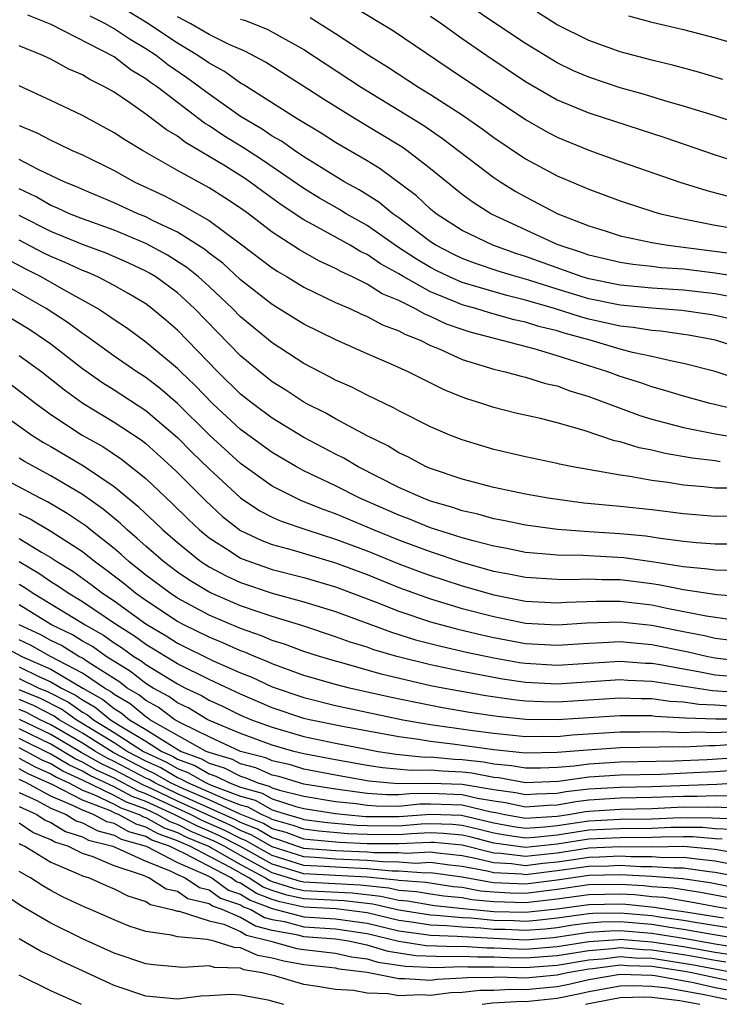
# Model space of a CAD drawing. Units: inches. Extents: x 2499000 to 2502000, y 1482000 to 1485000.
# Drawn here: x 2499631 to 2499675, y 1482833 to 1482895 of the extents above; entities that cross this region are included whole.
import ezdxf

# ---------------------------------------------------------------- set-up
doc = ezdxf.new("R2010")
doc.units = ezdxf.units.IN
doc.header["$MEASUREMENT"] = 0
doc.layers.add('LD24991482_2ft', color=232, linetype='Continuous')

msp = doc.modelspace()

# ---------------------------------------------------------------- linework, layer by layer
at = {"layer": 'LD24991482_2ft'}
for points, elevation in [([(2499677, 1482888.508), (2499675, 1482889.182), (2499673, 1482889.809), (2499671.876, 1482890.124), (2499670.534, 1482890.534), (2499669, 1482890.967), (2499667, 1482891.626), (2499666.042, 1482892.042), (2499665, 1482892.539), (2499663, 1482893.756), (2499661, 1482895.092), (2499658.196, 1482897)], 8220), ([(2499676.319, 1482877.681), (2499675, 1482877.931), (2499673, 1482878.167), (2499671, 1482878.294), (2499669, 1482878.474), (2499667, 1482878.876), (2499666.588, 1482879), (2499663, 1482880.295), (2499662.462, 1482880.462), (2499660.933, 1482881), (2499659, 1482881.943), (2499657.356, 1482883), (2499657, 1482883.284), (2499656.119, 1482884.119), (2499653.827, 1482885.827), (2499653, 1482886.334), (2499651, 1482887.506), (2499650.094, 1482888.094), (2499648.574, 1482889), (2499645.161, 1482891.161), (2499645, 1482891.247), (2499643.981, 1482891.981), (2499643, 1482892.512), (2499642.298, 1482893), (2499641, 1482893.778), (2499639.069, 1482895.069), (2499637, 1482896.334)], 8232), ([(2499677, 1482874.373), (2499675.024, 1482875), (2499673.319, 1482875.319), (2499673, 1482875.366), (2499671.565, 1482875.566), (2499671, 1482875.606), (2499669.802, 1482875.802), (2499669, 1482875.881), (2499667, 1482876.336), (2499666.477, 1482876.477), (2499664.843, 1482877), (2499663, 1482877.541), (2499661.823, 1482877.823), (2499659, 1482878.652), (2499658.203, 1482879), (2499657.391, 1482879.391), (2499657, 1482879.592), (2499656.115, 1482880.115), (2499654.914, 1482880.914), (2499653, 1482882.244), (2499651.666, 1482883), (2499651.256, 1482883.256), (2499649.987, 1482883.987), (2499649, 1482884.59), (2499646.383, 1482886.383), (2499645.172, 1482887.172), (2499643.932, 1482887.932), (2499643, 1482888.563), (2499642.724, 1482888.724), (2499639.733, 1482891), (2499639.299, 1482891.299), (2499639, 1482891.534), (2499638.081, 1482892.081), (2499637, 1482892.91), (2499633.03, 1482894.97), (2499631.552, 1482895.552)], 8236), ([(2499652.112, 1482896.112), (2499654.606, 1482894.607), (2499658.176, 1482892.176), (2499663, 1482888.955), (2499664.24, 1482888.24), (2499665, 1482887.837), (2499667, 1482887.024), (2499669, 1482886.306), (2499672.76, 1482885), (2499674.465, 1482884.465), (2499676.043, 1482884.043)], 8224), ([(2499657, 1482895.498), (2499657.727, 1482895), (2499659, 1482894.082), (2499660.557, 1482893), (2499663, 1482891.365), (2499665, 1482890.202), (2499667, 1482889.37), (2499671.811, 1482887.811), (2499675, 1482886.728), (2499677, 1482886.085)], 8222), ([(2499675.49, 1482891.49), (2499673.948, 1482891.948), (2499672.375, 1482892.375), (2499671, 1482892.704), (2499669, 1482893.243), (2499667, 1482893.953), (2499665, 1482894.943), (2499663.739, 1482895.739)], 8218), ([(2499669.512, 1482895.512), (2499671, 1482895.114), (2499673, 1482894.638), (2499675, 1482894.123), (2499677, 1482893.531)], 8216), ([(2499676.271, 1482876.271), (2499675, 1482876.559), (2499674.628, 1482876.628), (2499672.884, 1482876.884), (2499671, 1482877.017), (2499669, 1482877.205), (2499667, 1482877.621), (2499665, 1482878.219), (2499663.207, 1482878.793), (2499662.477, 1482879), (2499661.35, 1482879.35), (2499659.851, 1482879.851), (2499659, 1482880.17), (2499658.44, 1482880.44), (2499657.348, 1482881), (2499657, 1482881.225), (2499655, 1482882.744), (2499654.626, 1482883), (2499653.732, 1482883.732), (2499652.501, 1482884.501), (2499651.593, 1482885), (2499650.079, 1482885.921), (2499649, 1482886.599), (2499648.396, 1482887), (2499647.58, 1482887.58), (2499647, 1482887.906), (2499646.35, 1482888.35), (2499645.237, 1482889), (2499645, 1482889.155), (2499643, 1482890.555), (2499641.598, 1482891.598), (2499640.406, 1482892.406), (2499639.65, 1482893), (2499639, 1482893.435), (2499638.016, 1482894.016), (2499637, 1482894.695), (2499636.453, 1482895), (2499635.49, 1482895.49)], 8234), ([(2499677, 1482878.929), (2499675, 1482879.246), (2499673, 1482879.486), (2499671.582, 1482879.582), (2499671, 1482879.657), (2499669.781, 1482879.781), (2499669, 1482879.905), (2499667, 1482880.383), (2499666.549, 1482880.549), (2499665.124, 1482881), (2499665, 1482881.052), (2499660.814, 1482883), (2499659.701, 1482883.701), (2499659, 1482884.212), (2499657, 1482885.827), (2499655.5, 1482887), (2499655.206, 1482887.206), (2499652.249, 1482889), (2499650.24, 1482890.24), (2499649, 1482891.052), (2499646.578, 1482892.578), (2499645.267, 1482893.267), (2499644.326, 1482893.674), (2499643, 1482894.332), (2499641.84, 1482895), (2499641, 1482895.443)], 8230), ([(2499645, 1482895.304), (2499645.236, 1482895.236), (2499646.668, 1482894.668), (2499649, 1482893.383), (2499652.608, 1482891), (2499655, 1482889.548), (2499656.573, 1482888.573), (2499657.762, 1482887.762), (2499661, 1482885.291), (2499661.441, 1482885), (2499662.403, 1482884.403), (2499663, 1482884.063), (2499665.048, 1482883), (2499667, 1482882.242), (2499668.111, 1482881.889), (2499669, 1482881.608), (2499671, 1482881.171), (2499671.994, 1482881), (2499676.438, 1482880.438)], 8228), ([(2499649.396, 1482895.396), (2499651, 1482894.388), (2499653.12, 1482893), (2499654.288, 1482892.288), (2499656.247, 1482891), (2499657, 1482890.547), (2499659, 1482889.258), (2499660.329, 1482888.329), (2499661, 1482887.825), (2499663, 1482886.476), (2499665, 1482885.397), (2499667, 1482884.548), (2499669, 1482883.816), (2499671.121, 1482883.121), (2499671.538, 1482883), (2499673, 1482882.67), (2499675, 1482882.279), (2499677, 1482881.94)], 8226), ([(2499676.515, 1482872.515), (2499675, 1482873.01), (2499673, 1482873.53), (2499672.353, 1482873.647), (2499671, 1482873.971), (2499669.774, 1482874.226), (2499669, 1482874.43), (2499667.089, 1482875), (2499665.441, 1482875.441), (2499665, 1482875.583), (2499663.856, 1482875.857), (2499663, 1482876.137), (2499662.291, 1482876.291), (2499660.729, 1482876.729), (2499659.875, 1482877), (2499659, 1482877.244), (2499658.568, 1482877.432), (2499657, 1482878.063), (2499655.318, 1482879), (2499655, 1482879.198), (2499653.834, 1482879.834), (2499653, 1482880.411), (2499652.594, 1482880.594), (2499651.914, 1482881), (2499649.823, 1482882.177), (2499649, 1482882.615), (2499647.569, 1482883.569), (2499646.405, 1482884.405), (2499645.608, 1482885), (2499645.246, 1482885.246), (2499643.942, 1482886.058), (2499641.503, 1482887.503), (2499641, 1482887.894), (2499640.302, 1482888.302), (2499639, 1482889.3), (2499637.993, 1482890.007), (2499637, 1482890.674), (2499636.437, 1482891), (2499635.475, 1482891.475), (2499635, 1482891.779), (2499634.148, 1482892.148), (2499633, 1482892.763), (2499632.484, 1482893), (2499631, 1482893.624)], 8238), ([(2499678.172, 1482870.172), (2499674.677, 1482871), (2499673, 1482871.458), (2499671.822, 1482871.821), (2499671, 1482872.047), (2499670.296, 1482872.296), (2499669, 1482872.705), (2499668.219, 1482873), (2499665, 1482874.012), (2499663.552, 1482874.447), (2499659.509, 1482875.508), (2499659, 1482875.67), (2499658.017, 1482876.017), (2499657, 1482876.496), (2499656.636, 1482876.636), (2499656.019, 1482877), (2499655, 1482877.506), (2499653.94, 1482877.941), (2499653, 1482878.549), (2499652.078, 1482879), (2499651.335, 1482879.335), (2499651, 1482879.535), (2499649.992, 1482879.992), (2499648.719, 1482880.719), (2499647, 1482881.839), (2499645.488, 1482883), (2499645, 1482883.353), (2499644.006, 1482884.005), (2499643, 1482884.642), (2499641, 1482885.738), (2499638.801, 1482887), (2499637.672, 1482887.671), (2499637, 1482888.119), (2499635, 1482889.202), (2499633, 1482890.163), (2499631, 1482891.081)], 8240), ([(2499631, 1482888.587), (2499632.114, 1482888.114), (2499633, 1482887.643), (2499633.446, 1482887.446), (2499634.354, 1482887), (2499635, 1482886.713), (2499637, 1482885.722), (2499638.316, 1482885), (2499640.145, 1482884.145), (2499641.457, 1482883.457), (2499643, 1482882.571), (2499645, 1482881.103), (2499647, 1482879.569), (2499647.342, 1482879.342), (2499647.935, 1482879), (2499649, 1482878.352), (2499651, 1482877.386), (2499651.893, 1482877), (2499652.646, 1482876.646), (2499653, 1482876.506), (2499653.972, 1482875.972), (2499655, 1482875.594), (2499655.374, 1482875.374), (2499656.346, 1482875), (2499657, 1482874.674), (2499657.555, 1482874.445), (2499659, 1482873.783), (2499661, 1482873.164), (2499661.728, 1482873), (2499662.724, 1482872.724), (2499663, 1482872.664), (2499664.271, 1482872.271), (2499665, 1482872.11), (2499665.8, 1482871.8), (2499667, 1482871.43), (2499670.237, 1482870.237), (2499671, 1482870.01), (2499673, 1482869.475), (2499675, 1482869.073), (2499676.778, 1482868.777)], 8242), ([(2499675.314, 1482867.315), (2499675, 1482867.366), (2499673.534, 1482867.534), (2499671.834, 1482867.834), (2499671, 1482868.042), (2499670.195, 1482868.195), (2499669, 1482868.573), (2499668.642, 1482868.642), (2499666.707, 1482869.293), (2499665, 1482869.777), (2499663.954, 1482870.046), (2499662.394, 1482870.394), (2499661, 1482870.744), (2499660.251, 1482871), (2499659.295, 1482871.296), (2499659, 1482871.405), (2499657.869, 1482871.869), (2499655.582, 1482873), (2499654.52, 1482873.48), (2499653, 1482874.133), (2499651.016, 1482875.016), (2499649, 1482876.009), (2499647, 1482877.258), (2499645, 1482878.827), (2499643.866, 1482879.866), (2499643, 1482880.505), (2499642.731, 1482880.731), (2499641, 1482881.821), (2499639.426, 1482882.574), (2499639, 1482882.794), (2499638.495, 1482883), (2499637, 1482883.695), (2499635, 1482884.533), (2499634.682, 1482884.682), (2499633.89, 1482885), (2499632.204, 1482885.796), (2499631, 1482886.43)], 8244), ([(2499676.352, 1482865.648), (2499675, 1482865.638), (2499674.277, 1482865.723), (2499673, 1482865.824), (2499672.004, 1482865.996), (2499671, 1482866.13), (2499669.61, 1482866.39), (2499669, 1482866.463), (2499666.005, 1482867), (2499665.165, 1482867.165), (2499665, 1482867.213), (2499663, 1482867.619), (2499661, 1482868.079), (2499659, 1482868.692), (2499658.22, 1482869), (2499657, 1482869.519), (2499655, 1482870.534), (2499654.708, 1482870.708), (2499653, 1482871.515), (2499652.02, 1482872.02), (2499651, 1482872.47), (2499650.663, 1482872.663), (2499649, 1482873.529), (2499647, 1482874.83), (2499645, 1482876.484), (2499644.494, 1482877), (2499643, 1482878.392), (2499642.331, 1482879), (2499641.606, 1482879.606), (2499640.379, 1482880.38), (2499639, 1482881.122), (2499637, 1482881.953), (2499635, 1482882.673), (2499634.178, 1482883), (2499633.376, 1482883.376), (2499633, 1482883.526), (2499632.073, 1482884.073), (2499631, 1482884.566)], 8246), ([(2499675.866, 1482863.866), (2499675, 1482863.86), (2499673, 1482864.015), (2499671, 1482864.28), (2499669, 1482864.488), (2499666.703, 1482864.702), (2499664.439, 1482865), (2499663, 1482865.253), (2499661, 1482865.675), (2499659, 1482866.214), (2499657, 1482866.883), (2499656.728, 1482867), (2499655.604, 1482867.604), (2499655, 1482867.884), (2499654.313, 1482868.313), (2499653, 1482868.962), (2499651, 1482870.023), (2499650.378, 1482870.378), (2499649.15, 1482871), (2499649, 1482871.082), (2499647.846, 1482871.846), (2499647, 1482872.367), (2499646.202, 1482873), (2499645, 1482874.01), (2499642.089, 1482877), (2499641, 1482877.992), (2499639.631, 1482879), (2499639.242, 1482879.242), (2499639, 1482879.374), (2499637.889, 1482879.889), (2499636.493, 1482880.493), (2499635, 1482881.044), (2499633, 1482881.873), (2499631, 1482882.893)], 8248), ([(2499675.902, 1482862.098), (2499675, 1482862.102), (2499673.811, 1482862.189), (2499673, 1482862.272), (2499671.536, 1482862.464), (2499670.611, 1482862.611), (2499669, 1482862.755), (2499667, 1482862.884), (2499665.037, 1482863.037), (2499663, 1482863.298), (2499661.59, 1482863.59), (2499661, 1482863.694), (2499659.991, 1482863.991), (2499659, 1482864.214), (2499658.418, 1482864.418), (2499657, 1482864.824), (2499656.533, 1482865), (2499655, 1482865.694), (2499652.427, 1482867), (2499651.531, 1482867.531), (2499651, 1482867.791), (2499649, 1482868.842), (2499647, 1482870.072), (2499645.751, 1482871), (2499645, 1482871.596), (2499643.56, 1482873), (2499641, 1482875.644), (2499640.269, 1482876.269), (2499639.394, 1482877), (2499639, 1482877.291), (2499637.937, 1482877.937), (2499637, 1482878.458), (2499635.97, 1482879), (2499635.292, 1482879.292), (2499635, 1482879.4), (2499633.908, 1482879.908), (2499633, 1482880.288), (2499632.525, 1482880.526), (2499631, 1482881.331)], 8250), ([(2499676.443, 1482860.443), (2499675, 1482860.449), (2499674.522, 1482860.523), (2499673, 1482860.66), (2499672.72, 1482860.719), (2499671, 1482860.989), (2499669.229, 1482861.229), (2499666.624, 1482861.376), (2499665, 1482861.403), (2499664.547, 1482861.453), (2499663, 1482861.575), (2499661.823, 1482861.823), (2499661, 1482861.969), (2499659.693, 1482862.307), (2499659, 1482862.511), (2499657, 1482863.142), (2499655.679, 1482863.679), (2499655, 1482863.927), (2499652.529, 1482865), (2499651, 1482865.784), (2499649, 1482866.742), (2499648.521, 1482867), (2499647, 1482867.894), (2499645, 1482869.362), (2499643.21, 1482871), (2499642.128, 1482872.128), (2499641.21, 1482873), (2499641, 1482873.216), (2499639, 1482874.878), (2499637.774, 1482875.774), (2499637, 1482876.281), (2499636.592, 1482876.592), (2499635.95, 1482877), (2499633.813, 1482878.187), (2499632.397, 1482879), (2499631.466, 1482879.466), (2499630.163, 1482880.163)], 8252), ([(2499626.142, 1482879), (2499631.671, 1482875.671), (2499632.67, 1482875), (2499633, 1482874.762), (2499635, 1482873.22), (2499636.296, 1482872.296), (2499637, 1482871.859), (2499639, 1482870.558), (2499641, 1482868.85), (2499641.917, 1482867.917), (2499643, 1482866.864), (2499645, 1482865.025), (2499646.216, 1482864.216), (2499647, 1482863.814), (2499647.56, 1482863.56), (2499649.18, 1482863), (2499651, 1482862.427), (2499653, 1482861.679), (2499655, 1482860.867), (2499656.353, 1482860.353), (2499657, 1482860.114), (2499657.839, 1482859.839), (2499659, 1482859.465), (2499661, 1482858.891), (2499663, 1482858.503), (2499665, 1482858.391), (2499665.569, 1482858.431), (2499667.493, 1482858.507), (2499669, 1482858.505), (2499671, 1482858.264), (2499671.936, 1482858.064), (2499674.426, 1482857.574), (2499676.766, 1482857.234)], 8256), ([(2499677.269, 1482858.731), (2499675.099, 1482858.901), (2499673, 1482859.204), (2499671.516, 1482859.516), (2499671, 1482859.597), (2499669, 1482859.854), (2499667.855, 1482859.855), (2499667, 1482859.892), (2499665.844, 1482859.844), (2499665, 1482859.857), (2499663, 1482859.987), (2499662.166, 1482860.166), (2499661, 1482860.383), (2499659, 1482860.949), (2499657, 1482861.614), (2499655, 1482862.357), (2499653.392, 1482863), (2499651, 1482864.02), (2499650.273, 1482864.273), (2499648.849, 1482864.849), (2499648.517, 1482865), (2499647, 1482865.772), (2499645, 1482867.207), (2499643, 1482869.008), (2499641, 1482870.987), (2499639.926, 1482871.926), (2499639, 1482872.631), (2499638.432, 1482873), (2499637, 1482873.994), (2499635.262, 1482875.262), (2499635, 1482875.428), (2499634.105, 1482876.105), (2499632.713, 1482877), (2499630.344, 1482878.344)], 8254), ([(2499631, 1482874.042), (2499632.426, 1482873), (2499633.857, 1482871.857), (2499635.02, 1482871.02), (2499637, 1482869.82), (2499638.702, 1482868.701), (2499639, 1482868.467), (2499640.621, 1482867), (2499641, 1482866.64), (2499642.816, 1482864.816), (2499643.857, 1482863.857), (2499645, 1482862.968), (2499646.332, 1482862.332), (2499647, 1482862.085), (2499648.257, 1482861.743), (2499651, 1482860.93), (2499653, 1482860.181), (2499655, 1482859.364), (2499657, 1482858.635), (2499659, 1482858.04), (2499661, 1482857.517), (2499663, 1482857.114), (2499665, 1482856.993), (2499666.876, 1482857.123), (2499669, 1482857.2), (2499671, 1482856.977), (2499673, 1482856.571), (2499674.325, 1482856.325), (2499675, 1482856.165), (2499676.03, 1482856.029)], 8258), ([(2499630.333, 1482872.333), (2499632.046, 1482871), (2499633, 1482870.311), (2499634.984, 1482869), (2499636.28, 1482868.279), (2499637.476, 1482867.476), (2499639, 1482866.249), (2499640.673, 1482864.673), (2499641.678, 1482863.678), (2499642.395, 1482863), (2499643, 1482862.507), (2499644.34, 1482861.66), (2499645, 1482861.222), (2499645.15, 1482861.151), (2499647, 1482860.508), (2499649, 1482859.994), (2499651, 1482859.409), (2499653.557, 1482858.443), (2499655, 1482857.86), (2499657, 1482857.19), (2499658.724, 1482856.724), (2499660.338, 1482856.339), (2499661, 1482856.197), (2499663, 1482855.825), (2499665, 1482855.708), (2499667, 1482855.845), (2499667.878, 1482855.878), (2499669, 1482855.946), (2499669.854, 1482855.854), (2499671, 1482855.761), (2499673.293, 1482855.293), (2499674.526, 1482855), (2499675, 1482854.907), (2499677, 1482854.654)], 8260), ([(2499630.165, 1482870.165), (2499631.808, 1482869), (2499632.539, 1482868.539), (2499633, 1482868.283), (2499635.065, 1482867.065), (2499637, 1482865.749), (2499638.504, 1482864.504), (2499639, 1482864.022), (2499639.535, 1482863.535), (2499640.075, 1482863), (2499641, 1482862.197), (2499642.486, 1482861), (2499643, 1482860.667), (2499644.09, 1482860.09), (2499645, 1482859.677), (2499647, 1482859.012), (2499649, 1482858.465), (2499651, 1482857.835), (2499654.528, 1482856.529), (2499656.057, 1482856.057), (2499657.644, 1482855.644), (2499659.279, 1482855.279), (2499661, 1482854.912), (2499662.623, 1482854.622), (2499663, 1482854.566), (2499665, 1482854.459), (2499669, 1482854.713), (2499670.586, 1482854.586), (2499671, 1482854.569), (2499671.509, 1482854.491), (2499673, 1482854.211), (2499673.943, 1482854.057), (2499675, 1482853.849), (2499676.268, 1482853.732)], 8262), ([(2499676.691, 1482852.691), (2499674.829, 1482852.829), (2499671, 1482853.419), (2499669.479, 1482853.479), (2499669, 1482853.518), (2499665, 1482853.255), (2499663, 1482853.348), (2499661.562, 1482853.562), (2499659, 1482854.053), (2499657, 1482854.468), (2499654.87, 1482855), (2499653.428, 1482855.428), (2499653, 1482855.584), (2499651.914, 1482855.914), (2499651, 1482856.25), (2499648.928, 1482856.927), (2499647, 1482857.519), (2499646.228, 1482857.772), (2499645, 1482858.202), (2499643.047, 1482859.047), (2499641.794, 1482859.794), (2499641, 1482860.334), (2499640.112, 1482861), (2499639, 1482861.969), (2499638.462, 1482862.462), (2499637.819, 1482863), (2499637.404, 1482863.404), (2499636.314, 1482864.314), (2499635, 1482865.252), (2499633, 1482866.433), (2499631.331, 1482867.331), (2499631, 1482867.541)], 8264), ([(2499675.86, 1482851.86), (2499675, 1482851.927), (2499673.963, 1482851.963), (2499673, 1482852.105), (2499672.151, 1482852.151), (2499671, 1482852.316), (2499670.315, 1482852.316), (2499669, 1482852.366), (2499665, 1482852.113), (2499664.126, 1482852.127), (2499663, 1482852.175), (2499662.252, 1482852.252), (2499660.509, 1482852.509), (2499657.78, 1482853), (2499657, 1482853.152), (2499653.882, 1482853.883), (2499651.406, 1482854.594), (2499651, 1482854.696), (2499649.989, 1482855), (2499649, 1482855.319), (2499647.779, 1482855.779), (2499647, 1482856.02), (2499646.314, 1482856.314), (2499645, 1482856.766), (2499643, 1482857.617), (2499641, 1482858.697), (2499640.538, 1482859), (2499639, 1482860.15), (2499637.932, 1482861), (2499637.446, 1482861.446), (2499637, 1482861.819), (2499635.508, 1482863), (2499635.233, 1482863.233), (2499634.043, 1482864.043), (2499632.782, 1482864.782), (2499632.328, 1482865), (2499629.513, 1482866.487)], 8266), ([(2499677.037, 1482851.036), (2499675.029, 1482851.03), (2499673.097, 1482851.097), (2499671.209, 1482851.209), (2499671, 1482851.239), (2499669, 1482851.248), (2499665, 1482850.989), (2499663.018, 1482851.018), (2499661.205, 1482851.205), (2499659.464, 1482851.464), (2499657.759, 1482851.759), (2499656.081, 1482852.081), (2499654.432, 1482852.431), (2499651.886, 1482853), (2499651, 1482853.222), (2499649, 1482853.805), (2499647, 1482854.535), (2499646.684, 1482854.683), (2499645.876, 1482855), (2499645.263, 1482855.263), (2499645, 1482855.353), (2499643.866, 1482855.866), (2499643, 1482856.216), (2499641.404, 1482857), (2499641, 1482857.216), (2499639, 1482858.532), (2499638.342, 1482859), (2499637.605, 1482859.605), (2499636.481, 1482860.481), (2499635.757, 1482861), (2499635, 1482861.607), (2499633, 1482862.903), (2499631.689, 1482863.689), (2499631, 1482864.019)], 8268), ([(2499631, 1482862.454), (2499632.407, 1482861.593), (2499633, 1482861.257), (2499633.383, 1482861), (2499634.384, 1482860.384), (2499635.555, 1482859.555), (2499636.265, 1482859), (2499637, 1482858.51), (2499639, 1482857.067), (2499640.298, 1482856.298), (2499641, 1482855.851), (2499643.268, 1482854.732), (2499645, 1482853.971), (2499645.698, 1482853.698), (2499647, 1482853.088), (2499649, 1482852.395), (2499651, 1482851.898), (2499655.256, 1482851), (2499657, 1482850.7), (2499659.677, 1482850.323), (2499661, 1482850.149), (2499663, 1482849.946), (2499664.038, 1482849.962), (2499665, 1482849.948), (2499665.963, 1482850.037), (2499669, 1482850.224), (2499670.224, 1482850.224), (2499671.752, 1482850.248), (2499673, 1482850.185), (2499673.775, 1482850.225), (2499675, 1482850.185), (2499675.757, 1482850.243)], 8270), ([(2499676.542, 1482849.458), (2499675, 1482849.341), (2499674.648, 1482849.352), (2499673, 1482849.267), (2499672.719, 1482849.281), (2499669, 1482849.226), (2499666.917, 1482849.083), (2499665, 1482848.918), (2499663, 1482848.891), (2499661, 1482849.09), (2499658.558, 1482849.442), (2499657, 1482849.621), (2499656.249, 1482849.751), (2499655, 1482849.908), (2499651.434, 1482850.566), (2499649.351, 1482851), (2499649, 1482851.086), (2499647, 1482851.761), (2499645, 1482852.614), (2499643, 1482853.542), (2499641, 1482854.533), (2499639, 1482855.755), (2499638.284, 1482856.284), (2499637.146, 1482857), (2499635, 1482858.46), (2499634.091, 1482859), (2499633.449, 1482859.449), (2499633, 1482859.725), (2499632.251, 1482860.251), (2499631, 1482860.979)], 8272), ([(2499631, 1482859.574), (2499631.363, 1482859.362), (2499631.88, 1482859), (2499635, 1482857.113), (2499635.166, 1482857), (2499636.339, 1482856.34), (2499637, 1482855.87), (2499637.534, 1482855.534), (2499638.257, 1482855), (2499638.716, 1482854.717), (2499639, 1482854.492), (2499641, 1482853.261), (2499641.518, 1482853), (2499642.527, 1482852.527), (2499643, 1482852.243), (2499643.855, 1482851.855), (2499645, 1482851.293), (2499645.687, 1482851), (2499647, 1482850.519), (2499649, 1482849.947), (2499651, 1482849.52), (2499652.846, 1482849.154), (2499653.701, 1482849), (2499654.826, 1482848.826), (2499656.639, 1482848.639), (2499657, 1482848.645), (2499658.51, 1482848.51), (2499659, 1482848.49), (2499660.341, 1482848.341), (2499661, 1482848.21), (2499662.114, 1482848.113), (2499663, 1482847.949), (2499663.961, 1482847.961), (2499665, 1482848.001), (2499666.089, 1482848.09), (2499667, 1482848.217), (2499669, 1482848.344), (2499672.397, 1482848.397), (2499674.49, 1482848.49), (2499677, 1482848.66)], 8274), ([(2499679, 1482847.982), (2499675, 1482847.705), (2499673.635, 1482847.635), (2499671.546, 1482847.546), (2499669, 1482847.497), (2499667, 1482847.36), (2499665.092, 1482847.092), (2499663, 1482847.007), (2499661.319, 1482847.319), (2499661, 1482847.347), (2499659.621, 1482847.621), (2499659, 1482847.69), (2499657.741, 1482847.741), (2499657, 1482847.807), (2499655.786, 1482847.786), (2499653.966, 1482847.966), (2499653, 1482848.115), (2499651, 1482848.469), (2499649, 1482848.846), (2499648.357, 1482849), (2499647, 1482849.382), (2499645, 1482850.123), (2499643.067, 1482850.933), (2499642.926, 1482851), (2499641.722, 1482851.722), (2499641, 1482852.061), (2499640.464, 1482852.464), (2499639.46, 1482853), (2499639, 1482853.286), (2499638.043, 1482854.043), (2499636.505, 1482855), (2499635.626, 1482855.625), (2499635, 1482855.978), (2499634.37, 1482856.37), (2499633.049, 1482857), (2499631, 1482858.26)], 8276), ([(2499677.029, 1482847.03), (2499675.098, 1482846.902), (2499671, 1482846.756), (2499669, 1482846.716), (2499667, 1482846.6), (2499665.563, 1482846.437), (2499665, 1482846.335), (2499663.706, 1482846.294), (2499663, 1482846.241), (2499662.378, 1482846.378), (2499661, 1482846.572), (2499659, 1482846.911), (2499657, 1482846.976), (2499654.945, 1482846.945), (2499653.106, 1482847.106), (2499651, 1482847.487), (2499649, 1482847.881), (2499648.146, 1482848.146), (2499647, 1482848.401), (2499646.585, 1482848.585), (2499644.994, 1482849), (2499643, 1482849.923), (2499641.207, 1482850.793), (2499640.839, 1482851), (2499639.789, 1482851.789), (2499639, 1482852.21), (2499638.571, 1482852.571), (2499637.836, 1482853), (2499637.369, 1482853.369), (2499635.369, 1482854.631), (2499635, 1482854.884), (2499634.778, 1482855), (2499633.683, 1482855.683), (2499633, 1482856.008), (2499632.363, 1482856.362), (2499631, 1482857.009)], 8278), ([(2499628.458, 1482856.457), (2499631.162, 1482855), (2499633, 1482854.197), (2499635.028, 1482853), (2499636.289, 1482852.289), (2499637, 1482851.706), (2499637.445, 1482851.446), (2499637.976, 1482851), (2499639, 1482850.383), (2499640.682, 1482849.319), (2499641.248, 1482849), (2499642.523, 1482848.524), (2499643, 1482848.247), (2499643.958, 1482847.958), (2499645, 1482847.421), (2499645.334, 1482847.334), (2499646.092, 1482847), (2499646.802, 1482846.802), (2499647, 1482846.693), (2499647.459, 1482846.541), (2499649, 1482846.157), (2499651, 1482845.839), (2499652.305, 1482845.695), (2499653, 1482845.598), (2499653.556, 1482845.556), (2499655, 1482845.543), (2499656.33, 1482845.671), (2499657, 1482845.68), (2499659, 1482845.609), (2499660.829, 1482845.171), (2499661.125, 1482845.125), (2499661.694, 1482845), (2499663, 1482844.767), (2499665, 1482844.894), (2499665.718, 1482845), (2499666.802, 1482845.198), (2499667, 1482845.22), (2499669, 1482845.343), (2499671, 1482845.389), (2499673, 1482845.481), (2499674.536, 1482845.464), (2499675, 1482845.485), (2499676.588, 1482845.412)], 8282), ([(2499675.843, 1482846.157), (2499675, 1482846.196), (2499673.855, 1482846.145), (2499673, 1482846.154), (2499671, 1482846.072), (2499669, 1482846.03), (2499667, 1482845.91), (2499666.182, 1482845.818), (2499665, 1482845.602), (2499664.416, 1482845.584), (2499663, 1482845.477), (2499661.752, 1482845.752), (2499661, 1482845.858), (2499659.973, 1482846.027), (2499659, 1482846.26), (2499657, 1482846.328), (2499655.69, 1482846.31), (2499655, 1482846.244), (2499654.25, 1482846.251), (2499653, 1482846.345), (2499651, 1482846.611), (2499649, 1482846.932), (2499648.728, 1482847), (2499647.409, 1482847.409), (2499647, 1482847.5), (2499645.959, 1482847.959), (2499645, 1482848.21), (2499644.479, 1482848.479), (2499643, 1482848.924), (2499642.822, 1482849), (2499639.266, 1482851), (2499639.114, 1482851.114), (2499639, 1482851.175), (2499638.008, 1482852.008), (2499637, 1482852.597), (2499636.779, 1482852.779), (2499636.386, 1482853), (2499635, 1482853.952), (2499632.987, 1482855), (2499631.71, 1482855.71), (2499631, 1482856.046)], 8280), ([(2499631, 1482854.334), (2499632.289, 1482853.711), (2499633, 1482853.401), (2499633.678, 1482853), (2499634.561, 1482852.561), (2499635, 1482852.25), (2499635.799, 1482851.799), (2499636.774, 1482851), (2499637.389, 1482850.612), (2499639, 1482849.641), (2499640.012, 1482849), (2499640.689, 1482848.689), (2499641, 1482848.505), (2499642.096, 1482848.095), (2499643, 1482847.57), (2499643.438, 1482847.438), (2499644.288, 1482847), (2499645, 1482846.735), (2499646.356, 1482846.356), (2499647, 1482846.003), (2499648.491, 1482845.509), (2499649, 1482845.382), (2499651, 1482845.067), (2499651.605, 1482845), (2499652.89, 1482844.89), (2499655, 1482844.871), (2499657, 1482845.031), (2499658.962, 1482844.963), (2499661, 1482844.486), (2499662.253, 1482844.254), (2499663, 1482844.149), (2499664.223, 1482844.223), (2499665, 1482844.304), (2499667, 1482844.606), (2499669, 1482844.708), (2499671, 1482844.743), (2499672.822, 1482844.822), (2499674.806, 1482844.806), (2499676.716, 1482844.716)], 8284), ([(2499631, 1482853.604), (2499632.248, 1482853), (2499632.781, 1482852.781), (2499634.112, 1482852.112), (2499635, 1482851.484), (2499635.31, 1482851.309), (2499635.687, 1482851), (2499637, 1482850.201), (2499638.859, 1482849), (2499640.32, 1482848.321), (2499641, 1482847.917), (2499641.668, 1482847.668), (2499642.816, 1482847), (2499643.143, 1482846.857), (2499645, 1482846.164), (2499645.91, 1482845.91), (2499647, 1482845.312), (2499647.942, 1482845), (2499648.771, 1482844.771), (2499649, 1482844.687), (2499650.499, 1482844.499), (2499652.34, 1482844.34), (2499653, 1482844.311), (2499655, 1482844.297), (2499656.407, 1482844.407), (2499657, 1482844.434), (2499658.387, 1482844.387), (2499659, 1482844.329), (2499660.08, 1482844.08), (2499661, 1482843.843), (2499661.711, 1482843.711), (2499663, 1482843.53), (2499663.565, 1482843.565), (2499665, 1482843.715), (2499667, 1482844.027), (2499669, 1482844.123), (2499671, 1482844.146), (2499672.198, 1482844.198), (2499673, 1482844.208), (2499674.197, 1482844.197), (2499675, 1482844.127), (2499676.08, 1482844.08)], 8286), ([(2499675.445, 1482843.445), (2499675, 1482843.464), (2499673.587, 1482843.587), (2499673, 1482843.593), (2499671.574, 1482843.574), (2499671, 1482843.549), (2499669, 1482843.538), (2499667, 1482843.447), (2499665, 1482843.125), (2499663, 1482842.918), (2499661, 1482843.2), (2499659.568, 1482843.569), (2499659, 1482843.7), (2499657.812, 1482843.812), (2499657, 1482843.84), (2499655.784, 1482843.784), (2499655, 1482843.723), (2499653, 1482843.736), (2499651.789, 1482843.789), (2499649.951, 1482843.95), (2499649, 1482844.07), (2499648.319, 1482844.319), (2499647, 1482844.684), (2499646.8, 1482844.801), (2499646.31, 1482845), (2499645.464, 1482845.464), (2499645, 1482845.594), (2499644.053, 1482845.947), (2499643, 1482846.426), (2499641.652, 1482847), (2499641.239, 1482847.239), (2499641, 1482847.329), (2499639.952, 1482847.952), (2499639, 1482848.388), (2499637.835, 1482849), (2499637, 1482849.539), (2499634.602, 1482851), (2499633.664, 1482851.664), (2499632.341, 1482852.341), (2499631, 1482852.892)], 8288), ([(2499677, 1482842.427), (2499675, 1482842.784), (2499673, 1482842.975), (2499671.054, 1482842.946), (2499669, 1482842.952), (2499667, 1482842.87), (2499665, 1482842.557), (2499663, 1482842.344), (2499661.454, 1482842.546), (2499661, 1482842.568), (2499659, 1482843.071), (2499657.237, 1482843.237), (2499657, 1482843.245), (2499655, 1482843.149), (2499653, 1482843.161), (2499651.239, 1482843.239), (2499649.402, 1482843.402), (2499649, 1482843.453), (2499647.867, 1482843.867), (2499647, 1482844.107), (2499646.436, 1482844.436), (2499644.963, 1482845.037), (2499643, 1482845.93), (2499641.38, 1482846.62), (2499640.564, 1482847), (2499639.583, 1482847.583), (2499639, 1482847.85), (2499636.932, 1482848.932), (2499635, 1482850.141), (2499633.519, 1482851), (2499633.215, 1482851.215), (2499631.901, 1482851.901), (2499631, 1482852.271)], 8290), ([(2499676.167, 1482841.833), (2499675, 1482842.062), (2499673.827, 1482842.174), (2499673, 1482842.294), (2499671.725, 1482842.275), (2499671, 1482842.327), (2499669.674, 1482842.326), (2499669, 1482842.364), (2499667.692, 1482842.308), (2499667, 1482842.297), (2499665.883, 1482842.117), (2499665, 1482841.995), (2499664.095, 1482841.905), (2499663, 1482841.77), (2499662.114, 1482841.885), (2499661, 1482841.94), (2499659.745, 1482842.255), (2499659, 1482842.397), (2499657.444, 1482842.555), (2499657, 1482842.616), (2499655.46, 1482842.539), (2499655, 1482842.573), (2499653.417, 1482842.583), (2499653, 1482842.623), (2499651, 1482842.706), (2499649, 1482842.858), (2499648.55, 1482843), (2499647.415, 1482843.415), (2499647, 1482843.53), (2499646.072, 1482844.072), (2499645, 1482844.509), (2499644.676, 1482844.676), (2499641, 1482846.322), (2499639.574, 1482847), (2499639.214, 1482847.214), (2499639, 1482847.312), (2499637, 1482848.365), (2499636.568, 1482848.568), (2499635.815, 1482849), (2499635, 1482849.513), (2499633, 1482850.68), (2499632.336, 1482851), (2499631.461, 1482851.461), (2499631, 1482851.65)], 8292), ([(2499677, 1482840.949), (2499675, 1482841.341), (2499674.624, 1482841.376), (2499673, 1482841.612), (2499672.397, 1482841.603), (2499671, 1482841.703), (2499670.297, 1482841.703), (2499669, 1482841.777), (2499668.255, 1482841.744), (2499667, 1482841.724), (2499665, 1482841.434), (2499663, 1482841.196), (2499662.775, 1482841.225), (2499661, 1482841.312), (2499660.583, 1482841.417), (2499659, 1482841.718), (2499658.2, 1482841.8), (2499657, 1482841.964), (2499656.082, 1482841.918), (2499655, 1482841.997), (2499653.997, 1482842.003), (2499653, 1482842.098), (2499651, 1482842.189), (2499649.711, 1482842.289), (2499649, 1482842.325), (2499647, 1482842.956), (2499645.708, 1482843.708), (2499645, 1482843.996), (2499644.338, 1482844.338), (2499641, 1482845.852), (2499639.376, 1482846.624), (2499638.851, 1482846.851), (2499637, 1482847.829), (2499636.204, 1482848.204), (2499634.928, 1482848.928), (2499633, 1482850.065), (2499631.021, 1482851.021)], 8294), ([(2499676.354, 1482840.354), (2499674.68, 1482840.68), (2499672.939, 1482840.94), (2499671, 1482841.08), (2499669, 1482841.189), (2499667, 1482841.151), (2499665, 1482840.862), (2499663, 1482840.608), (2499661, 1482840.694), (2499660.722, 1482840.721), (2499659, 1482841.039), (2499657, 1482841.311), (2499656.703, 1482841.297), (2499655, 1482841.421), (2499654.576, 1482841.424), (2499653, 1482841.574), (2499651, 1482841.671), (2499650.273, 1482841.727), (2499649, 1482841.792), (2499647, 1482842.413), (2499645.932, 1482843), (2499645.343, 1482843.343), (2499645, 1482843.483), (2499644.001, 1482844.001), (2499642.612, 1482844.612), (2499641.838, 1482845), (2499639, 1482846.309), (2499638.497, 1482846.496), (2499637, 1482847.294), (2499635.839, 1482847.839), (2499635, 1482848.321), (2499634.535, 1482848.535), (2499633, 1482849.45), (2499631, 1482850.425)], 8296), ([(2499675.752, 1482839.752), (2499674.074, 1482840.074), (2499672.344, 1482840.344), (2499671, 1482840.442), (2499670.497, 1482840.497), (2499669, 1482840.585), (2499667, 1482840.549), (2499665, 1482840.254), (2499663, 1482840.013), (2499662.038, 1482840.037), (2499661, 1482840.086), (2499660.168, 1482840.168), (2499659, 1482840.383), (2499658.441, 1482840.442), (2499656.699, 1482840.698), (2499655, 1482840.833), (2499654.864, 1482840.864), (2499653, 1482841.05), (2499649, 1482841.259), (2499647, 1482841.87), (2499644.943, 1482843), (2499643.663, 1482843.663), (2499643, 1482843.961), (2499642.266, 1482844.266), (2499640.798, 1482845), (2499639, 1482845.822), (2499638.142, 1482846.142), (2499637, 1482846.754), (2499635.475, 1482847.475), (2499635, 1482847.748), (2499634.142, 1482848.142), (2499633, 1482848.832), (2499631, 1482849.821)], 8298), ([(2499676.051, 1482839), (2499675.15, 1482839.151), (2499673.468, 1482839.468), (2499671.748, 1482839.748), (2499671, 1482839.803), (2499669.92, 1482839.92), (2499669, 1482839.974), (2499667, 1482839.937), (2499665, 1482839.647), (2499663, 1482839.418), (2499661, 1482839.479), (2499659.614, 1482839.614), (2499659, 1482839.727), (2499657.849, 1482839.849), (2499657, 1482839.969), (2499656.122, 1482840.122), (2499655, 1482840.21), (2499654.358, 1482840.358), (2499652.548, 1482840.548), (2499649, 1482840.729), (2499648.777, 1482840.777), (2499647, 1482841.327), (2499645, 1482842.405), (2499643.953, 1482843), (2499643.325, 1482843.325), (2499641.92, 1482843.921), (2499641, 1482844.383), (2499640.544, 1482844.544), (2499639.732, 1482845), (2499639, 1482845.335), (2499637.787, 1482845.787), (2499637, 1482846.209), (2499635, 1482847.174), (2499633.749, 1482847.749), (2499633, 1482848.202), (2499632.448, 1482848.448), (2499631.443, 1482849), (2499631, 1482849.218)], 8300), ([(2499631, 1482848.568), (2499632.012, 1482848.012), (2499633, 1482847.572), (2499633.357, 1482847.357), (2499634.131, 1482847), (2499635, 1482846.554), (2499635.728, 1482846.273), (2499637, 1482845.664), (2499637.432, 1482845.432), (2499638.591, 1482845), (2499638.854, 1482844.854), (2499639, 1482844.812), (2499640.16, 1482844.16), (2499641, 1482843.864), (2499641.575, 1482843.575), (2499642.957, 1482843), (2499645, 1482841.842), (2499646.579, 1482841), (2499646.835, 1482840.835), (2499647, 1482840.773), (2499648.344, 1482840.344), (2499649, 1482840.201), (2499652.048, 1482840.048), (2499653.852, 1482839.852), (2499655, 1482839.588), (2499655.544, 1482839.545), (2499657.256, 1482839.256), (2499659.061, 1482839.061), (2499661, 1482838.879), (2499663, 1482838.828), (2499665, 1482839.04), (2499667, 1482839.324), (2499669, 1482839.363), (2499669.342, 1482839.343), (2499671.152, 1482839.152), (2499672.057, 1482839), (2499673, 1482838.871), (2499675.529, 1482838.471)], 8302), ([(2499676.234, 1482837.766), (2499673.852, 1482838.148), (2499673, 1482838.308), (2499671.486, 1482838.514), (2499671, 1482838.594), (2499669, 1482838.775), (2499667.256, 1482838.744), (2499667, 1482838.726), (2499665.48, 1482838.52), (2499665, 1482838.441), (2499663.701, 1482838.3), (2499663, 1482838.247), (2499662.281, 1482838.281), (2499661, 1482838.312), (2499659.557, 1482838.444), (2499659, 1482838.473), (2499657.371, 1482838.629), (2499657, 1482838.641), (2499655, 1482838.963), (2499653.346, 1482839.346), (2499651.548, 1482839.548), (2499649, 1482839.675), (2499647.912, 1482839.911), (2499647, 1482840.202), (2499646.42, 1482840.421), (2499645.523, 1482841), (2499644.354, 1482841.647), (2499641.781, 1482843), (2499641.23, 1482843.229), (2499641, 1482843.344), (2499639.777, 1482843.777), (2499639, 1482844.213), (2499638.387, 1482844.387), (2499637.285, 1482845), (2499637.078, 1482845.077), (2499636.772, 1482845.228), (2499635, 1482845.914), (2499633.122, 1482846.878), (2499631.576, 1482847.576), (2499631, 1482847.893)], 8304), ([(2499676.939, 1482837.061), (2499674.546, 1482837.454), (2499673, 1482837.744), (2499672.139, 1482837.862), (2499671, 1482838.049), (2499669, 1482838.221), (2499667.8, 1482838.2), (2499667, 1482838.142), (2499665.994, 1482838.006), (2499665, 1482837.842), (2499664.241, 1482837.759), (2499663, 1482837.666), (2499661.727, 1482837.726), (2499661, 1482837.744), (2499660.181, 1482837.819), (2499659, 1482837.882), (2499658.025, 1482837.975), (2499657, 1482838.008), (2499655.797, 1482838.203), (2499655, 1482838.308), (2499653, 1482838.791), (2499651.047, 1482839.048), (2499649, 1482839.148), (2499647.479, 1482839.479), (2499647, 1482839.631), (2499646.006, 1482840.006), (2499645, 1482840.656), (2499644.742, 1482840.742), (2499644.39, 1482841), (2499641.453, 1482842.547), (2499641, 1482842.743), (2499640.506, 1482843), (2499639.393, 1482843.393), (2499639, 1482843.614), (2499637.921, 1482843.921), (2499637, 1482844.433), (2499636.548, 1482844.548), (2499635.707, 1482845), (2499635, 1482845.273), (2499634.438, 1482845.562), (2499633, 1482846.169), (2499631.455, 1482847), (2499631, 1482847.217)], 8306), ([(2499631, 1482846.4), (2499632.117, 1482845.883), (2499633, 1482845.408), (2499633.966, 1482845), (2499634.612, 1482844.612), (2499635, 1482844.49), (2499635.969, 1482843.969), (2499637, 1482843.707), (2499637.454, 1482843.454), (2499639.036, 1482843), (2499641, 1482841.979), (2499642.799, 1482841.2), (2499643.18, 1482841), (2499644.232, 1482840.232), (2499645, 1482839.974), (2499645.592, 1482839.592), (2499647, 1482839.06), (2499649, 1482838.543), (2499651, 1482838.416), (2499653, 1482838.132), (2499655, 1482837.654), (2499656.552, 1482837.448), (2499657, 1482837.376), (2499658.679, 1482837.321), (2499659, 1482837.291), (2499661, 1482837.176), (2499663, 1482837.086), (2499664.781, 1482837.219), (2499667, 1482837.558), (2499668.344, 1482837.656), (2499669, 1482837.668), (2499671, 1482837.504), (2499673, 1482837.18), (2499675, 1482836.819), (2499676.582, 1482836.582)], 8308), ([(2499631, 1482845.516), (2499632.115, 1482845), (2499632.642, 1482844.642), (2499633, 1482844.497), (2499633.935, 1482843.935), (2499635, 1482843.6), (2499635.391, 1482843.39), (2499636.924, 1482843), (2499639, 1482842.051), (2499640.553, 1482841.447), (2499641, 1482841.215), (2499641.496, 1482841), (2499642.389, 1482840.389), (2499643, 1482840.248), (2499643.721, 1482839.721), (2499645, 1482839.292), (2499645.178, 1482839.178), (2499645.648, 1482839), (2499646.499, 1482838.499), (2499647, 1482838.375), (2499647.768, 1482838.232), (2499649, 1482837.909), (2499651, 1482837.772), (2499653, 1482837.472), (2499654.999, 1482836.999), (2499656.733, 1482836.733), (2499658.662, 1482836.662), (2499659, 1482836.674), (2499660.582, 1482836.582), (2499661, 1482836.584), (2499662.51, 1482836.51), (2499663, 1482836.5), (2499665, 1482836.65), (2499667, 1482836.975), (2499668.888, 1482837.112), (2499669, 1482837.114), (2499671, 1482836.96), (2499673, 1482836.649), (2499675, 1482836.293), (2499676.124, 1482836.125)], 8310), ([(2499675.667, 1482835.667), (2499675, 1482835.767), (2499673.967, 1482835.967), (2499673, 1482836.133), (2499671, 1482836.438), (2499670.453, 1482836.453), (2499669, 1482836.565), (2499668.504, 1482836.504), (2499667, 1482836.395), (2499665, 1482836.06), (2499663, 1482835.912), (2499661.935, 1482835.935), (2499661, 1482835.981), (2499659.976, 1482835.975), (2499659, 1482836.032), (2499657.997, 1482835.997), (2499656.074, 1482836.074), (2499654.334, 1482836.334), (2499653, 1482836.752), (2499652.78, 1482836.78), (2499651.818, 1482837), (2499651, 1482837.127), (2499649, 1482837.276), (2499648.627, 1482837.373), (2499647, 1482837.677), (2499645.938, 1482837.938), (2499645, 1482838.491), (2499643.839, 1482839), (2499643.21, 1482839.211), (2499643, 1482839.364), (2499641.671, 1482839.671), (2499641, 1482840.13), (2499640.291, 1482840.291), (2499639.2, 1482841), (2499638.856, 1482841.144), (2499637, 1482841.767), (2499635.674, 1482842.325), (2499635, 1482842.542), (2499634.079, 1482843), (2499633.258, 1482843.258), (2499633, 1482843.412), (2499631.871, 1482843.871), (2499631, 1482844.462)], 8312), ([(2499631, 1482843.168), (2499631.1, 1482843.1), (2499631.347, 1482843), (2499633, 1482841.991), (2499634.737, 1482841.263), (2499635, 1482841.133), (2499635.413, 1482841), (2499636.508, 1482840.508), (2499637, 1482840.314), (2499637.858, 1482839.859), (2499639, 1482839.503), (2499639.305, 1482839.305), (2499640.65, 1482839), (2499641, 1482838.893), (2499641.116, 1482838.884), (2499643, 1482838.287), (2499643.932, 1482838.069), (2499645, 1482837.6), (2499645.378, 1482837.378), (2499646.912, 1482837), (2499646.972, 1482836.972), (2499648.541, 1482836.541), (2499649, 1482836.462), (2499651, 1482836.237), (2499652.007, 1482836.007), (2499653, 1482835.879), (2499653.669, 1482835.669), (2499655.416, 1482835.416), (2499657.332, 1482835.331), (2499659, 1482835.391), (2499659.369, 1482835.369), (2499661, 1482835.378), (2499663, 1482835.325), (2499665, 1482835.47), (2499667, 1482835.816), (2499667.879, 1482835.879), (2499669, 1482836.017), (2499669.944, 1482835.944), (2499671, 1482835.916), (2499673.526, 1482835.526), (2499676.3, 1482835)], 8314), ([(2499677, 1482834.254), (2499675, 1482834.669), (2499673.528, 1482835), (2499673.086, 1482835.086), (2499671, 1482835.394), (2499669.436, 1482835.435), (2499669, 1482835.469), (2499667.254, 1482835.255), (2499667, 1482835.236), (2499665.663, 1482835), (2499665, 1482834.851), (2499663, 1482834.667), (2499661.287, 1482834.713), (2499661, 1482834.697), (2499659.315, 1482834.684), (2499659, 1482834.651), (2499657.426, 1482834.573), (2499657, 1482834.519), (2499655.377, 1482834.623), (2499655, 1482834.605), (2499653, 1482835.005), (2499651.233, 1482835.233), (2499651, 1482835.286), (2499649, 1482835.509), (2499647.73, 1482835.73), (2499647, 1482835.931), (2499646.083, 1482836.083), (2499645, 1482836.578), (2499644.591, 1482836.591), (2499643.315, 1482837), (2499642.892, 1482837.108), (2499641, 1482837.263), (2499640.621, 1482837.379), (2499639, 1482837.611), (2499637.954, 1482837.954), (2499637, 1482838.344), (2499635.515, 1482839), (2499635.146, 1482839.146), (2499633.784, 1482839.784), (2499633, 1482840.198), (2499632.492, 1482840.492), (2499631.715, 1482841), (2499631, 1482841.4)], 8316), ([(2499677, 1482833.656), (2499675, 1482834.056), (2499673.636, 1482834.364), (2499671.193, 1482834.807), (2499671, 1482834.829), (2499669, 1482834.893), (2499667, 1482834.553), (2499665.738, 1482834.262), (2499665, 1482834.114), (2499663, 1482833.918), (2499662.056, 1482833.944), (2499661, 1482833.884), (2499660.122, 1482833.878), (2499659, 1482833.759), (2499658.277, 1482833.723), (2499657, 1482833.561), (2499656.401, 1482833.599), (2499655, 1482833.531), (2499654.335, 1482833.665), (2499653, 1482833.704), (2499652.128, 1482833.872), (2499651, 1482833.931), (2499649.866, 1482834.134), (2499649, 1482834.262), (2499647.226, 1482834.774), (2499646.367, 1482835), (2499645.194, 1482835.194), (2499645, 1482835.283), (2499643.336, 1482835.336), (2499643, 1482835.443), (2499641.337, 1482835.337), (2499639.497, 1482835.497), (2499639, 1482835.57), (2499637, 1482836.248), (2499635, 1482837.152), (2499633, 1482838.139), (2499631.192, 1482839.192), (2499629, 1482840.614)], 8318), ([(2499647.724, 1482833), (2499646.741, 1482833.259), (2499645, 1482833.588), (2499644.385, 1482833.615), (2499643, 1482833.55), (2499642.489, 1482833.511), (2499641, 1482833.335), (2499639, 1482833.512), (2499637, 1482834.196), (2499635.284, 1482835), (2499633.708, 1482835.708), (2499633, 1482836.061), (2499632.354, 1482836.354), (2499631, 1482837.147)], 8320), ([(2499634.945, 1482833), (2499633, 1482833.859), (2499631, 1482834.851)], 8322), ([(2499677.33, 1482833), (2499675, 1482833.445), (2499674.426, 1482833.574), (2499671.982, 1482834.018), (2499671, 1482834.134), (2499669.825, 1482834.175), (2499669, 1482834.15), (2499667, 1482833.798), (2499666.351, 1482833.649), (2499665, 1482833.377), (2499663, 1482833.17), (2499662.825, 1482833.175), (2499660.929, 1482833.071), (2499660.258, 1482833)], 8320), ([(2499674.029, 1482833), (2499673, 1482833.187), (2499672.771, 1482833.229), (2499671, 1482833.438), (2499670.546, 1482833.454), (2499669, 1482833.408), (2499667, 1482833.043), (2499666.79, 1482833)], 8322)]:
    msp.add_lwpolyline(points, dxfattribs=dict(at, elevation=elevation))

doc.saveas('drawing.dxf')
